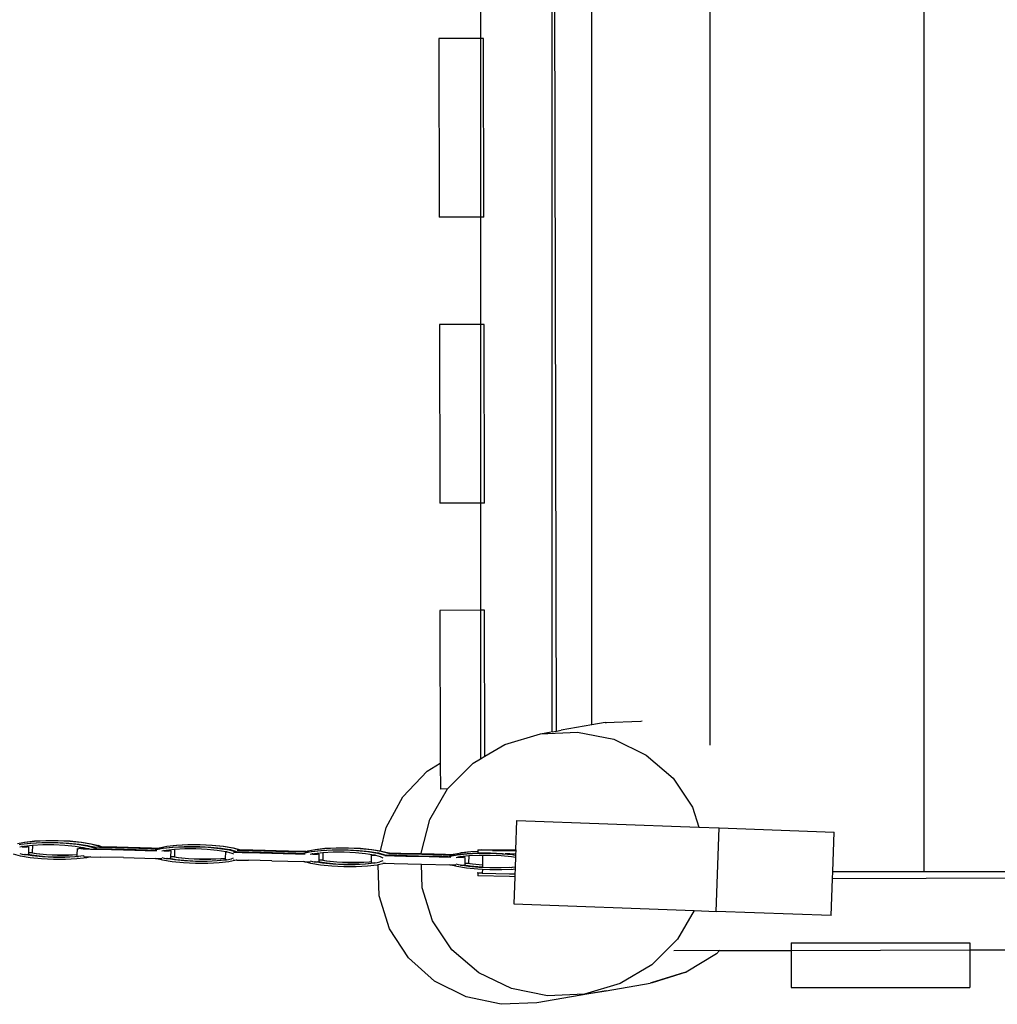
# Model space of a CAD drawing. Extents: x -2798 to 2313, y -1647 to 1665.
# Drawn here: x 386 to 933, y -1618 to -1067 of the extents above; entities that cross this region are included whole.
import ezdxf

# ---------------------------------------------------------------- set-up
doc = ezdxf.new("R2010")
doc.units = 0
doc.layers.get('0').update_dxf_attribs({"linetype": 'CONTINUOUS'})

msp = doc.modelspace()

# ---------------------------------------------------------------- linework, layer by layer
for p, q in [((683.91, -1465.9), (683.91, -637.03)), ((686.36, -1465.48), (684.67, -637.03)), ((706.17, -1462.07), (706.17, -637.03)), ((772.17, -637.03), (772.17, -1473.31)), ((892.17, -1544.11), (892.17, -637.03)), ((643.91, -1017.88), (643.91, -1077.88)), ((643.91, -1077.88), (620.57, -1077.93)), ((620.57, -1077.93), (620.77, -1177.93)), ((645.57, -1077.88), (643.91, -1077.88)), ((643.91, -1077.88), (643.91, -1177.88)), ((645.77, -1177.88), (645.57, -1077.88)), ((643.91, -1177.88), (620.77, -1177.93)), ((643.91, -1177.88), (643.91, -1237.88)), ((645.77, -1177.88), (643.91, -1177.88)), ((643.91, -1237.88), (620.89, -1237.93)), ((620.89, -1237.93), (621.1, -1337.93)), ((645.89, -1237.88), (643.91, -1237.88)), ((643.91, -1237.88), (643.91, -1337.88)), ((646.1, -1337.88), (645.89, -1237.88)), ((643.91, -1337.88), (621.1, -1337.93)), ((643.91, -1337.88), (643.91, -1397.88)), ((646.1, -1337.88), (643.91, -1337.88)), ((643.91, -1397.88), (621.22, -1397.93)), ((621.22, -1397.93), (621.39, -1483.53)), ((646.22, -1397.88), (643.91, -1397.88)), ((643.91, -1397.88), (643.91, -1481)), ((646.39, -1479.53), (646.22, -1397.88)), ((713.67, -1460.77), (733.66, -1459.88)), ((733.66, -1459.88), (734.41, -1459.75)), ((683.91, -1465.9), (686.36, -1465.48)), ((683.91, -1465.96), (683.91, -1465.9)), ((686.36, -1465.48), (689.06, -1465.02)), ((706.17, -1462.07), (689.06, -1465.02)), ((713.67, -1460.77), (706.17, -1462.07)), ((713.67, -1460.77), (714.42, -1460.64)), ((657.54, -1472.93), (677.47, -1466.99)), ((677.47, -1466.99), (683.43, -1465.98)), ((677.47, -1466.99), (698.24, -1466.03)), ((698.24, -1466.03), (718.44, -1470.09)), ((718.44, -1470.09), (736.69, -1478.91)), ((646.39, -1479.53), (657.54, -1472.93)), ((639.8, -1483.43), (643.91, -1481)), ((643.91, -1481), (646.39, -1479.53)), ((736.69, -1478.91), (751.74, -1491.88)), ((614.07, -1488.03), (621.39, -1483.53)), ((621.39, -1483.53), (621.42, -1497.93)), ((625.48, -1497.77), (639.8, -1483.43)), ((600.42, -1502.32), (614.07, -1488.03)), ((751.74, -1491.88), (762.58, -1508.13)), ((615.54, -1514.99), (625.39, -1497.92)), ((625.39, -1497.92), (621.42, -1497.93)), ((625.39, -1497.92), (625.48, -1497.77)), ((591.01, -1519.5), (600.42, -1502.32)), ((762.58, -1508.13), (766.12, -1519.22)), ((610.67, -1533.89), (615.54, -1514.99)), ((663.63, -1532.02), (664.24, -1515.49)), ((664.24, -1515.49), (766.12, -1519.22)), ((587.89, -1532.54), (591.01, -1519.5)), ((766.12, -1519.22), (777.49, -1519.64)), ((775.78, -1566.43), (777.49, -1519.64)), ((777.49, -1519.64), (841.92, -1522)), ((841.11, -1544.11), (841.92, -1522)), ((384.71, -1528.5), (388.77, -1527.69)), ((385.69, -1528.99), (386.6, -1528.84)), ((386.09, -1530.33), (387.01, -1530.14)), ((386.6, -1528.84), (392.04, -1528.23)), ((386.6, -1528.84), (386.72, -1528.77)), ((386.72, -1528.77), (392.17, -1528.16)), ((387.01, -1530.14), (388.4, -1529.85)), ((387.31, -1530.19), (387.01, -1530.14)), ((387.54, -1530.15), (387.31, -1530.19)), ((387.31, -1530.19), (387.4, -1530.23)), ((387.4, -1530.23), (390.05, -1530.27)), ((390.05, -1530.27), (387.54, -1530.15)), ((388.4, -1529.85), (393.17, -1529.31)), ((388.77, -1527.69), (394.21, -1527.08)), ((388.77, -1527.69), (388.9, -1527.62)), ((388.9, -1527.62), (394.34, -1527.01)), ((390.05, -1530.27), (390.12, -1530.24)), ((390.98, -1530.28), (390.12, -1530.24)), ((390.98, -1530.28), (390.91, -1533.45)), ((392.04, -1528.23), (398.37, -1527.91)), ((392.17, -1528.16), (398.49, -1527.84)), ((393.17, -1529.31), (393.05, -1533.48)), ((393.17, -1529.31), (398.9, -1529.02)), ((394.21, -1527.08), (400.54, -1526.76)), ((394.34, -1527.01), (400.67, -1526.69)), ((398.37, -1527.91), (405.15, -1527.91)), ((398.49, -1527.84), (405.28, -1527.85)), ((398.9, -1529.02), (405.12, -1529.03)), ((400.54, -1526.76), (407.33, -1526.76)), ((400.67, -1526.69), (407.45, -1526.7)), ((405.12, -1529.03), (411.34, -1529.33)), ((405.15, -1527.91), (411.93, -1528.24)), ((405.28, -1527.85), (405.93, -1527.88)), ((405.93, -1527.88), (407.3, -1527.88)), ((405.93, -1527.88), (412.05, -1528.17)), ((407.3, -1527.88), (413.52, -1528.18)), ((407.33, -1526.76), (414.1, -1527.09)), ((407.45, -1526.7), (414.23, -1527.02)), ((411.34, -1529.33), (417.06, -1529.89)), ((411.93, -1528.24), (418.23, -1528.86)), ((412.05, -1528.17), (418.36, -1528.79)), ((413.52, -1528.18), (419.23, -1528.74)), ((414.1, -1527.09), (420.41, -1527.71)), ((414.23, -1527.02), (420.53, -1527.64)), ((417.06, -1529.89), (420.28, -1530.41)), ((418.11, -1531.29), (418.03, -1534.76)), ((418.11, -1531.29), (418.97, -1531.33)), ((418.23, -1528.86), (423.64, -1529.74)), ((418.36, -1528.79), (423.77, -1529.67)), ((418.97, -1531.33), (419.04, -1531.29)), ((420.26, -1531.31), (419.04, -1531.29)), ((419.23, -1528.74), (423.97, -1529.51)), ((420.28, -1530.41), (420.26, -1531.31)), ((421.69, -1531.34), (420.26, -1531.31)), ((420.26, -1531.31), (421.55, -1531.41)), ((420.28, -1530.41), (421.79, -1530.66)), ((420.41, -1527.71), (425.82, -1528.59)), ((420.53, -1527.64), (425.94, -1528.52)), ((421.55, -1531.41), (421.78, -1531.38)), ((421.78, -1531.38), (421.69, -1531.34)), ((421.78, -1531.38), (422.31, -1531.4)), ((421.79, -1530.66), (424.64, -1531.4)), ((422.31, -1531.4), (422.35, -1531.38)), ((424.26, -1531.41), (422.35, -1531.38)), ((422.35, -1531.38), (424.16, -1531.46)), ((423.64, -1529.74), (427.78, -1530.81)), ((423.77, -1529.67), (426.02, -1530.26)), ((423.97, -1529.51), (426.82, -1530.25)), ((424.16, -1531.46), (424.97, -1531.49)), ((424.64, -1531.4), (424.26, -1531.41)), ((424.64, -1531.4), (424.97, -1531.49)), ((424.97, -1531.49), (425.02, -1531.5)), ((425.02, -1531.5), (425.69, -1531.53)), ((425.69, -1531.53), (428.53, -1531.58)), ((425.82, -1528.59), (429.95, -1529.67)), ((425.94, -1528.52), (430.08, -1529.6)), ((426.43, -1530.27), (426.02, -1530.26)), ((426.02, -1530.26), (426.22, -1530.31)), ((426.22, -1530.31), (426.34, -1530.31)), ((426.32, -1530.34), (427.15, -1530.34)), ((426.34, -1530.31), (427.15, -1530.34)), ((426.34, -1530.31), (427.91, -1530.75)), ((426.82, -1530.25), (426.43, -1530.27)), ((426.82, -1530.25), (427.15, -1530.34)), ((427.15, -1530.34), (427.2, -1530.35)), ((427.2, -1530.35), (427.86, -1530.38)), ((427.78, -1530.81), (429.5, -1531.61)), ((427.86, -1530.38), (430.71, -1530.43)), ((429.59, -1531.53), (427.91, -1530.75)), ((428.53, -1531.58), (429.5, -1531.61)), ((429.5, -1531.61), (429.79, -1531.62)), ((431.33, -1531.55), (429.59, -1531.53)), ((429.59, -1531.53), (429.79, -1531.62)), ((429.79, -1531.62), (431.09, -1531.67)), ((429.95, -1529.67), (431.67, -1530.46)), ((431.77, -1530.38), (430.08, -1529.6)), ((430.71, -1530.43), (431.67, -1530.46)), ((431.09, -1531.67), (432.27, -1531.68)), ((432.45, -1531.59), (431.33, -1531.55)), ((431.67, -1530.46), (431.96, -1530.47)), ((433.5, -1530.4), (431.77, -1530.38)), ((431.77, -1530.38), (431.96, -1530.47)), ((431.96, -1530.47), (433.26, -1530.52)), ((432.27, -1531.68), (437.39, -1531.83)), ((437.66, -1531.69), (432.45, -1531.59)), ((433.26, -1530.52), (434.45, -1530.53)), ((434.62, -1530.44), (433.5, -1530.4)), ((434.45, -1530.53), (439.57, -1530.68)), ((439.83, -1530.54), (434.62, -1530.44)), ((437.39, -1531.83), (437.98, -1531.83)), ((438.18, -1531.72), (437.66, -1531.69)), ((437.98, -1531.83), (444.17, -1532)), ((444.41, -1531.87), (438.18, -1531.72)), ((439.57, -1530.68), (440.16, -1530.68)), ((440.36, -1530.57), (439.83, -1530.54)), ((440.16, -1530.68), (446.34, -1530.85)), ((446.58, -1530.72), (440.36, -1530.57)), ((444.17, -1532), (444.2, -1531.98)), ((444.2, -1531.98), (444.41, -1531.99)), ((444.44, -1531.85), (444.41, -1531.87)), ((444.41, -1531.87), (444.41, -1531.99)), ((444.41, -1531.99), (450.43, -1532.13)), ((450.63, -1532.02), (444.44, -1531.85)), ((446.34, -1530.85), (446.38, -1530.83)), ((446.38, -1530.83), (446.58, -1530.84)), ((446.62, -1530.7), (446.58, -1530.72)), ((446.58, -1530.72), (446.58, -1530.84)), ((446.58, -1530.84), (452.6, -1530.98)), ((452.8, -1530.88), (446.62, -1530.7)), ((451.22, -1532.02), (450.63, -1532.02)), ((456.34, -1532.17), (451.22, -1532.02)), ((452.6, -1530.98), (453.13, -1531.01)), ((453.39, -1530.87), (452.8, -1530.88)), ((453.13, -1531.01), (458.34, -1531.11)), ((458.51, -1531.02), (453.39, -1530.87)), ((458.34, -1531.11), (459.46, -1531.16)), ((459.7, -1531.03), (458.51, -1531.02)), ((459.46, -1531.16), (463.11, -1531.22)), ((463.25, -1531.15), (459.7, -1531.03)), ((461.18, -1532.28), (461.93, -1532)), ((461.93, -1532), (462.06, -1531.93)), ((462.06, -1531.93), (465.17, -1531.28)), ((463.11, -1531.22), (463.18, -1531.23)), ((463.11, -1531.22), (463.15, -1531.24)), ((463.15, -1531.24), (463.18, -1531.23)), ((463.18, -1531.23), (463.25, -1531.15)), ((463.18, -1531.23), (464.91, -1531.28)), ((463.32, -1531.15), (463.25, -1531.15)), ((463.32, -1531.15), (463.36, -1531.13)), ((463.36, -1531.13), (464.1, -1530.85)), ((464.1, -1530.85), (464.23, -1530.78)), ((464.23, -1530.78), (468.29, -1529.98)), ((465.17, -1531.28), (465.21, -1531.27)), ((465.21, -1531.27), (466.11, -1531.13)), ((466.11, -1531.13), (471.56, -1530.51)), ((466.11, -1531.13), (466.24, -1531.06)), ((466.24, -1531.06), (471.68, -1530.44)), ((467.92, -1532.14), (472.68, -1531.6)), ((468.29, -1529.98), (473.73, -1529.36)), ((468.29, -1529.98), (468.42, -1529.91)), ((468.42, -1529.91), (473.86, -1529.3)), ((471.56, -1530.51), (477.89, -1530.2)), ((471.68, -1530.44), (478.01, -1530.13)), ((472.68, -1531.6), (472.57, -1535.76)), ((472.68, -1531.6), (478.42, -1531.31)), ((473.73, -1529.36), (480.06, -1529.05)), ((473.86, -1529.3), (480.19, -1528.98)), ((477.89, -1530.2), (484.67, -1530.2)), ((478.01, -1530.13), (484.8, -1530.13)), ((478.42, -1531.31), (484.64, -1531.31)), ((480.06, -1529.05), (486.84, -1529.05)), ((480.19, -1528.98), (486.97, -1528.98)), ((484.64, -1531.31), (490.86, -1531.61)), ((484.67, -1530.2), (491.45, -1530.52)), ((484.8, -1530.13), (485.45, -1530.16)), ((485.45, -1530.16), (486.82, -1530.17)), ((485.45, -1530.16), (491.57, -1530.46)), ((486.82, -1530.17), (493.04, -1530.46)), ((486.84, -1529.05), (493.62, -1529.38)), ((486.97, -1528.98), (493.75, -1529.31)), ((490.86, -1531.61), (496.58, -1532.18)), ((491.45, -1530.52), (497.75, -1531.15)), ((491.57, -1530.46), (497.88, -1531.08)), ((493.04, -1530.46), (498.75, -1531.03)), ((493.62, -1529.38), (499.93, -1530)), ((493.75, -1529.31), (500.05, -1529.93)), ((497.75, -1531.15), (503.16, -1532.03)), ((497.88, -1531.08), (503.29, -1531.96)), ((498.75, -1531.03), (503.49, -1531.8)), ((499.93, -1530), (505.33, -1530.88)), ((500.05, -1529.93), (505.46, -1530.81)), ((503.16, -1532.03), (507.3, -1533.1)), ((503.29, -1531.96), (507.43, -1533.03)), ((504.14, -1531.97), (503.29, -1531.96)), ((503.29, -1531.96), (504.14, -1532)), ((503.49, -1531.8), (504.14, -1532)), ((504.14, -1532), (504.3, -1532.01)), ((504.3, -1532.01), (506.86, -1532.67)), ((505.33, -1530.88), (509.47, -1531.95)), ((505.46, -1530.81), (509.6, -1531.88)), ((509.47, -1531.95), (509.94, -1532.17)), ((509.6, -1531.88), (510.02, -1532.08)), ((510.07, -1532.1), (510.02, -1532.08)), ((511.05, -1532.1), (510.07, -1532.1)), ((512.85, -1532.16), (511.05, -1532.1)), ((547.23, -1532.61), (551.29, -1531.8)), ((551.29, -1531.8), (556.73, -1531.19)), ((551.29, -1531.8), (551.41, -1531.73)), ((551.41, -1531.73), (556.86, -1531.12)), ((554.56, -1532.34), (560.88, -1532.02)), ((554.68, -1532.27), (561.01, -1531.95)), ((556.73, -1531.19), (563.06, -1530.87)), ((556.86, -1531.12), (563.19, -1530.8)), ((560.88, -1532.02), (567.67, -1532.02)), ((561.01, -1531.95), (567.79, -1531.96)), ((563.06, -1530.87), (569.84, -1530.87)), ((563.19, -1530.8), (569.97, -1530.81)), ((567.67, -1532.02), (574.44, -1532.35)), ((567.79, -1531.96), (568.45, -1531.99)), ((568.45, -1531.99), (569.82, -1531.99)), ((568.45, -1531.99), (574.57, -1532.28)), ((569.82, -1531.99), (576.04, -1532.29)), ((569.84, -1530.87), (576.62, -1531.2)), ((569.97, -1530.81), (576.75, -1531.13)), ((576.62, -1531.2), (582.92, -1531.82)), ((576.75, -1531.13), (583.05, -1531.75)), ((582.92, -1531.82), (588.33, -1532.7)), ((583.05, -1531.75), (587.89, -1532.54)), ((642.49, -1532.13), (642.5, -1531.92)), ((642.5, -1531.92), (644.52, -1531.97)), ((644.52, -1531.97), (656.67, -1531.97)), ((656.67, -1532.14), (644.52, -1531.97)), ((656.67, -1531.97), (663.63, -1532.11)), ((656.67, -1531.97), (656.67, -1532.14)), ((656.67, -1531.97), (660.27, -1531.97)), ((660.27, -1531.97), (663.63, -1532.02)), ((663.63, -1532.02), (663.63, -1532.11)), ((386.44, -1535.49), (382.55, -1534.48)), ((386, -1533.98), (387.31, -1534.31)), ((391.85, -1536.37), (386.44, -1535.49)), ((387.31, -1534.31), (388.31, -1534.56)), ((388.31, -1534.56), (388.58, -1534.6)), ((388.58, -1534.6), (389.06, -1534.61)), ((393.02, -1535.34), (388.58, -1534.6)), ((393.15, -1535.27), (389.06, -1534.61)), ((389.06, -1534.61), (389.95, -1534.62)), ((389.95, -1534.62), (390.36, -1534.62)), ((394.02, -1535.22), (390.36, -1534.62)), ((390.36, -1534.62), (390.88, -1534.63)), ((390.9, -1533.49), (390.88, -1534.63)), ((390.91, -1533.45), (390.9, -1533.49)), ((395.2, -1534.19), (390.9, -1533.49)), ((390.91, -1533.45), (391.24, -1533.46)), ((395.32, -1534.12), (391.24, -1533.46)), ((391.24, -1533.46), (392.12, -1533.47)), ((398.15, -1536.99), (391.85, -1536.37)), ((392.12, -1533.47), (393.05, -1533.48)), ((398.73, -1535.9), (393.02, -1535.34)), ((398.86, -1535.84), (393.15, -1535.27)), ((400.33, -1535.84), (394.02, -1535.22)), ((400.91, -1534.75), (395.2, -1534.19)), ((401.04, -1534.69), (395.32, -1534.12)), ((404.93, -1537.32), (398.15, -1536.99)), ((404.95, -1536.2), (398.73, -1535.9)), ((405.08, -1536.13), (398.86, -1535.84)), ((406.45, -1536.13), (400.33, -1535.84)), ((407.13, -1535.05), (400.91, -1534.75)), ((407.26, -1534.98), (401.04, -1534.69)), ((411.71, -1537.32), (404.93, -1537.32)), ((405.08, -1536.13), (404.95, -1536.2)), ((411.18, -1536.21), (404.95, -1536.2)), ((406.45, -1536.13), (405.08, -1536.13)), ((411.31, -1536.14), (406.45, -1536.13)), ((407.26, -1534.98), (407.13, -1535.05)), ((413.36, -1535.06), (407.13, -1535.05)), ((413.48, -1534.99), (407.26, -1534.98)), ((416.91, -1535.92), (411.18, -1536.21)), ((417.04, -1535.85), (411.31, -1536.14)), ((418.04, -1537), (411.71, -1537.32)), ((418.03, -1534.82), (413.36, -1535.06)), ((418.03, -1534.76), (413.48, -1534.99)), ((418.64, -1535.67), (416.91, -1535.92)), ((418.64, -1535.67), (417.04, -1535.85)), ((418.03, -1534.82), (418.01, -1535.64)), ((418.01, -1535.64), (418.64, -1535.67)), ((418.03, -1534.76), (418.03, -1534.82)), ((423.48, -1536.39), (418.04, -1537)), ((418.64, -1535.67), (418.86, -1535.68)), ((421.46, -1535.4), (418.86, -1535.68)), ((421.46, -1535.4), (421.68, -1535.38)), ((421.68, -1535.38), (422.08, -1535.3)), ((422.07, -1535.78), (425.58, -1535.88)), ((425.89, -1535.89), (423.48, -1536.39)), ((425.58, -1535.88), (425.89, -1535.89)), ((425.89, -1535.89), (430.99, -1536.02)), ((444.06, -1536.35), (430.99, -1536.02)), ((444.06, -1536.35), (462.06, -1536.77)), ((450.43, -1532.13), (450.95, -1532.16)), ((450.95, -1532.16), (456.16, -1532.26)), ((456.16, -1532.26), (457.28, -1532.31)), ((457.52, -1532.18), (456.34, -1532.17)), ((457.28, -1532.31), (460.93, -1532.37)), ((461.07, -1532.3), (457.52, -1532.18)), ((460.93, -1532.37), (461, -1532.37)), ((460.93, -1532.37), (460.98, -1532.39)), ((460.98, -1532.39), (461, -1532.37)), ((461, -1532.37), (461.07, -1532.3)), ((461, -1532.37), (462.73, -1532.43)), ((461.15, -1532.3), (461.07, -1532.3)), ((461.15, -1532.3), (461.18, -1532.28)), ((465.96, -1537.78), (462.06, -1536.77)), ((462.06, -1536.77), (462.63, -1536.78)), ((462.63, -1536.78), (465.5, -1536.84)), ((465.52, -1536.26), (466.83, -1536.59)), ((465.6, -1532.62), (466.53, -1532.43)), ((466.53, -1532.43), (467.92, -1532.14)), ((466.83, -1532.47), (466.53, -1532.43)), ((467.06, -1532.44), (466.83, -1532.47)), ((466.83, -1532.47), (466.92, -1532.51)), ((466.83, -1536.59), (467.83, -1536.84)), ((466.92, -1532.51), (469.57, -1532.56)), ((469.57, -1532.56), (467.06, -1532.44)), ((467.83, -1536.84), (468.1, -1536.89)), ((468.1, -1536.89), (468.58, -1536.89)), ((472.54, -1537.63), (468.1, -1536.89)), ((472.67, -1537.56), (468.58, -1536.89)), ((468.58, -1536.89), (469.47, -1536.91)), ((469.47, -1536.91), (469.88, -1536.91)), ((469.57, -1532.56), (469.64, -1532.52)), ((470.5, -1532.56), (469.64, -1532.52)), ((473.54, -1537.5), (469.88, -1536.91)), ((469.88, -1536.91), (470.4, -1536.91)), ((470.42, -1535.78), (470.4, -1536.91)), ((470.5, -1532.56), (470.42, -1535.74)), ((470.42, -1535.74), (470.76, -1535.74)), ((470.42, -1535.74), (470.42, -1535.78)), ((474.72, -1536.48), (470.42, -1535.78)), ((474.84, -1536.41), (470.76, -1535.74)), ((470.76, -1535.74), (471.64, -1535.76)), ((471.64, -1535.76), (472.57, -1535.76)), ((478.38, -1538.12), (472.67, -1537.56)), ((479.85, -1538.13), (473.54, -1537.5)), ((480.43, -1537.04), (474.72, -1536.48)), ((480.55, -1536.97), (474.84, -1536.41)), ((486.65, -1537.34), (480.43, -1537.04)), ((486.78, -1537.27), (480.55, -1536.97)), ((486.78, -1537.27), (486.65, -1537.34)), ((492.88, -1537.34), (486.65, -1537.34)), ((493, -1537.28), (486.78, -1537.27)), ((498.61, -1537.06), (492.88, -1537.34)), ((498.73, -1536.99), (493, -1537.28)), ((501.33, -1537.6), (496.56, -1538.14)), ((496.58, -1532.18), (501.31, -1532.95)), ((501.02, -1536.78), (498.61, -1537.06)), ((501.02, -1536.73), (498.73, -1536.99)), ((501.02, -1536.78), (501.01, -1537.46)), ((501.01, -1537.46), (501.8, -1537.5)), ((501.11, -1533.11), (501.02, -1536.73)), ((501.02, -1536.73), (501.02, -1536.78)), ((501.96, -1533.12), (501.11, -1533.11)), ((501.11, -1533.11), (501.97, -1533.15)), ((501.33, -1537.6), (501.2, -1537.67)), ((501.31, -1532.95), (501.97, -1533.15)), ((501.8, -1537.5), (501.33, -1537.6)), ((501.8, -1537.5), (501.86, -1537.5)), ((501.91, -1537.51), (501.86, -1537.5)), ((501.91, -1537.51), (504.46, -1536.98)), ((501.97, -1533.15), (502.13, -1533.16)), ((502.13, -1533.16), (504.69, -1533.82)), ((504.46, -1536.98), (504.62, -1536.95)), ((505.5, -1536.6), (504.62, -1536.95)), ((504.69, -1533.82), (505.56, -1534.23)), ((505.48, -1537.61), (507.51, -1537.67)), ((505.58, -1533.26), (507.77, -1533.32)), ((506.86, -1532.67), (507.73, -1533.08)), ((507.3, -1533.1), (507.77, -1533.32)), ((507.43, -1533.03), (507.84, -1533.23)), ((507.76, -1532.11), (509.94, -1532.17)), ((507.77, -1533.32), (507.79, -1533.3)), ((507.79, -1533.3), (508.02, -1533.31)), ((507.89, -1533.25), (507.84, -1533.23)), ((508.88, -1533.25), (507.89, -1533.25)), ((508.02, -1533.31), (508.68, -1533.35)), ((508.68, -1533.35), (510.54, -1533.38)), ((510.68, -1533.31), (508.88, -1533.25)), ((509.94, -1532.17), (509.97, -1532.15)), ((509.97, -1532.15), (510.2, -1532.16)), ((510.2, -1532.16), (510.86, -1532.2)), ((510.54, -1533.38), (514.09, -1533.49)), ((514.32, -1533.37), (510.68, -1533.31)), ((510.86, -1532.2), (512.71, -1532.23)), ((512.71, -1532.23), (516.26, -1532.35)), ((516.5, -1532.22), (512.85, -1532.16)), ((514.09, -1533.49), (515.27, -1533.51)), ((515.45, -1533.41), (514.32, -1533.37)), ((515.27, -1533.51), (520.39, -1533.66)), ((520.66, -1533.51), (515.45, -1533.41)), ((516.26, -1532.35), (517.44, -1532.36)), ((517.62, -1532.26), (516.5, -1532.22)), ((517.44, -1532.36), (522.57, -1532.51)), ((522.83, -1532.37), (517.62, -1532.26)), ((520.39, -1533.66), (520.98, -1533.65)), ((521.18, -1533.55), (520.66, -1533.51)), ((520.98, -1533.65), (527.17, -1533.82)), ((527.41, -1533.69), (521.18, -1533.55)), ((522.57, -1532.51), (523.15, -1532.5)), ((523.35, -1532.4), (522.83, -1532.37)), ((523.15, -1532.5), (529.34, -1532.67)), ((529.58, -1532.54), (523.35, -1532.4)), ((527.17, -1533.82), (527.2, -1533.81)), ((527.2, -1533.81), (527.41, -1533.81)), ((527.44, -1533.68), (527.41, -1533.69)), ((527.41, -1533.69), (527.41, -1533.81)), ((527.41, -1533.81), (533.43, -1533.95)), ((533.63, -1533.85), (527.44, -1533.68)), ((529.34, -1532.67), (529.37, -1532.66)), ((529.37, -1532.66), (529.58, -1532.66)), ((529.62, -1532.53), (529.58, -1532.54)), ((529.58, -1532.54), (529.58, -1532.66)), ((529.58, -1532.66), (535.6, -1532.8)), ((535.8, -1532.7), (529.62, -1532.53)), ((533.43, -1533.95), (533.95, -1533.98)), ((534.22, -1533.84), (533.63, -1533.85)), ((533.95, -1533.98), (539.16, -1534.09)), ((539.34, -1533.99), (534.22, -1533.84)), ((535.6, -1532.8), (536.12, -1532.83)), ((536.39, -1532.69), (535.8, -1532.7)), ((536.12, -1532.83), (541.34, -1532.94)), ((541.51, -1532.84), (536.39, -1532.69)), ((539.16, -1534.09), (540.28, -1534.13)), ((540.52, -1534), (539.34, -1533.99)), ((540.28, -1534.13), (543.93, -1534.19)), ((544.07, -1534.12), (540.52, -1534)), ((541.34, -1532.94), (542.46, -1532.98)), ((542.69, -1532.86), (541.51, -1532.84)), ((542.46, -1532.98), (546.11, -1533.04)), ((546.24, -1532.97), (542.69, -1532.86)), ((543.93, -1534.19), (544, -1534.2)), ((543.93, -1534.19), (543.97, -1534.21)), ((543.97, -1534.21), (544, -1534.2)), ((544, -1534.2), (544.07, -1534.12)), ((544, -1534.2), (545.73, -1534.25)), ((544.15, -1534.12), (544.07, -1534.12)), ((544.15, -1534.12), (544.18, -1534.1)), ((544.18, -1534.1), (544.93, -1533.82)), ((544.93, -1533.82), (545.05, -1533.76)), ((545.05, -1533.76), (548.17, -1533.11)), ((546.11, -1533.04), (546.18, -1533.05)), ((546.11, -1533.04), (546.15, -1533.06)), ((546.15, -1533.06), (546.18, -1533.05)), ((546.18, -1533.05), (546.24, -1532.97)), ((546.18, -1533.05), (547.9, -1533.1)), ((546.32, -1532.97), (546.24, -1532.97)), ((546.32, -1532.97), (546.36, -1532.95)), ((546.36, -1532.95), (547.1, -1532.67)), ((547.1, -1532.67), (547.23, -1532.61)), ((548.17, -1533.11), (548.21, -1533.1)), ((548.21, -1533.1), (549.11, -1532.95)), ((548.6, -1534.44), (549.52, -1534.25)), ((549.11, -1532.95), (554.56, -1532.34)), ((549.11, -1532.95), (549.24, -1532.88)), ((549.24, -1532.88), (554.68, -1532.27)), ((549.52, -1534.25), (550.92, -1533.96)), ((549.83, -1534.3), (549.52, -1534.25)), ((550.06, -1534.26), (549.83, -1534.3)), ((549.83, -1534.3), (549.92, -1534.34)), ((549.92, -1534.34), (552.57, -1534.38)), ((552.57, -1534.38), (550.06, -1534.26)), ((550.92, -1533.96), (555.68, -1533.42)), ((552.57, -1534.38), (552.64, -1534.35)), ((553.5, -1534.39), (552.64, -1534.35)), ((553.42, -1537.6), (553.4, -1538.74)), ((553.5, -1534.39), (553.42, -1537.56)), ((553.42, -1537.56), (553.76, -1537.57)), ((553.42, -1537.56), (553.42, -1537.6)), ((557.71, -1538.3), (553.42, -1537.6)), ((557.84, -1538.23), (553.76, -1537.57)), ((553.76, -1537.57), (554.64, -1537.58)), ((554.64, -1537.58), (555.57, -1537.59)), ((555.68, -1533.42), (555.57, -1537.59)), ((555.68, -1533.42), (561.41, -1533.13)), ((561.41, -1533.13), (567.64, -1533.14)), ((567.64, -1533.14), (573.86, -1533.44)), ((573.86, -1533.44), (579.57, -1534)), ((574.44, -1532.35), (580.75, -1532.97)), ((574.57, -1532.28), (580.88, -1532.9)), ((576.04, -1532.29), (581.75, -1532.85)), ((579.57, -1534), (584.31, -1534.77)), ((580.75, -1532.97), (586.16, -1533.85)), ((580.88, -1532.9), (586.28, -1533.78)), ((581.75, -1532.85), (586.48, -1533.62)), ((582.76, -1534.9), (582.67, -1538.71)), ((582.76, -1534.9), (583.62, -1534.94)), ((583.62, -1534.94), (583.69, -1534.9)), ((584.89, -1534.92), (583.69, -1534.9)), ((583.69, -1534.9), (585.13, -1534.98)), ((584.31, -1534.77), (584.89, -1534.92)), ((584.89, -1534.92), (585.13, -1534.98)), ((585.13, -1534.98), (587.69, -1535.65)), ((586.16, -1533.85), (590.3, -1534.92)), ((586.28, -1533.78), (586.37, -1533.81)), ((587.06, -1533.77), (586.37, -1533.81)), ((586.37, -1533.81), (587.31, -1533.83)), ((586.37, -1533.81), (590.42, -1534.86)), ((586.48, -1533.62), (587.06, -1533.77)), ((587.06, -1533.77), (587.31, -1533.83)), ((587.31, -1533.83), (589.86, -1534.5)), ((587.69, -1535.65), (589.29, -1536.39)), ((587.89, -1532.54), (588.46, -1532.63)), ((588.33, -1532.7), (592.47, -1533.77)), ((588.46, -1532.63), (592.6, -1533.71)), ((589.86, -1534.5), (591.04, -1535.04)), ((590.3, -1534.92), (590.76, -1535.14)), ((590.34, -1535.13), (590.76, -1535.14)), ((590.42, -1534.86), (590.86, -1535.06)), ((590.76, -1535.14), (590.79, -1535.12)), ((590.79, -1535.12), (591.01, -1535.13)), ((591.04, -1535.04), (590.86, -1535.06)), ((590.86, -1535.06), (591.01, -1535.13)), ((591.01, -1535.13), (592.19, -1535.16)), ((591.47, -1535.05), (591.04, -1535.04)), ((592.33, -1535.09), (591.47, -1535.05)), ((592.19, -1535.16), (595.74, -1535.28)), ((595.98, -1535.15), (592.33, -1535.09)), ((592.47, -1533.77), (592.94, -1533.99)), ((592.51, -1533.98), (592.94, -1533.99)), ((592.6, -1533.71), (593.04, -1533.91)), ((592.94, -1533.99), (592.97, -1533.97)), ((592.97, -1533.97), (593.19, -1533.98)), ((594.51, -1533.94), (593.04, -1533.91)), ((593.04, -1533.91), (593.19, -1533.98)), ((593.19, -1533.98), (594.37, -1534.01)), ((594.37, -1534.01), (597.92, -1534.13)), ((598.16, -1534), (594.51, -1533.94)), ((595.74, -1535.28), (596.93, -1535.29)), ((597.1, -1535.2), (595.98, -1535.15)), ((596.93, -1535.29), (602.05, -1535.44)), ((602.31, -1535.3), (597.1, -1535.2)), ((597.92, -1534.13), (599.1, -1534.14)), ((599.28, -1534.05), (598.16, -1534)), ((599.1, -1534.14), (604.22, -1534.29)), ((604.49, -1534.15), (599.28, -1534.05)), ((602.05, -1535.44), (602.64, -1535.43)), ((602.84, -1535.33), (602.31, -1535.3)), ((602.64, -1535.43), (608.82, -1535.6)), ((609.06, -1535.48), (602.84, -1535.33)), ((604.22, -1534.29), (604.81, -1534.28)), ((605.01, -1534.18), (604.49, -1534.15)), ((604.81, -1534.28), (611, -1534.46)), ((610.68, -1534.3), (605.01, -1534.18)), ((608.82, -1535.6), (608.85, -1535.59)), ((608.85, -1535.59), (609.06, -1535.59)), ((609.1, -1535.46), (609.06, -1535.48)), ((609.06, -1535.48), (609.06, -1535.59)), ((609.06, -1535.59), (615.08, -1535.74)), ((615.28, -1535.63), (609.1, -1535.46)), ((610.68, -1534.3), (610.67, -1533.89)), ((611.24, -1534.33), (610.68, -1534.3)), ((611, -1534.46), (611.03, -1534.44)), ((611.03, -1534.44), (611.24, -1534.44)), ((611.27, -1534.31), (611.24, -1534.33)), ((611.24, -1534.33), (611.24, -1534.44)), ((611.24, -1534.44), (617.26, -1534.59)), ((617.46, -1534.48), (611.27, -1534.31)), ((615.08, -1535.74), (615.61, -1535.77)), ((615.87, -1535.63), (615.28, -1535.63)), ((615.61, -1535.77), (620.82, -1535.87)), ((620.99, -1535.78), (615.87, -1535.63)), ((617.26, -1534.59), (617.78, -1534.62)), ((618.05, -1534.48), (617.46, -1534.48)), ((617.78, -1534.62), (622.99, -1534.72)), ((623.17, -1534.63), (618.05, -1534.48)), ((620.82, -1535.87), (621.94, -1535.91)), ((622.18, -1535.79), (620.99, -1535.78)), ((621.94, -1535.91), (625.59, -1535.97)), ((625.72, -1535.9), (622.18, -1535.79)), ((622.99, -1534.72), (624.11, -1534.76)), ((624.35, -1534.64), (623.17, -1534.63)), ((624.11, -1534.76), (627.76, -1534.82)), ((627.9, -1534.75), (624.35, -1534.64)), ((625.59, -1535.97), (625.66, -1535.98)), ((625.59, -1535.97), (625.63, -1535.99)), ((625.63, -1535.99), (625.66, -1535.98)), ((625.66, -1535.98), (625.72, -1535.9)), ((625.66, -1535.98), (627.38, -1536.03)), ((625.8, -1535.9), (625.72, -1535.9)), ((625.8, -1535.9), (625.84, -1535.88)), ((625.84, -1535.88), (626.58, -1535.61)), ((626.58, -1535.61), (626.71, -1535.54)), ((626.71, -1535.54), (629.82, -1534.89)), ((627.76, -1534.82), (627.83, -1534.83)), ((627.76, -1534.82), (627.8, -1534.84)), ((627.8, -1534.84), (627.83, -1534.83)), ((627.83, -1534.83), (627.9, -1534.75)), ((627.83, -1534.83), (629.56, -1534.88)), ((627.98, -1534.75), (627.9, -1534.75)), ((627.98, -1534.75), (628.01, -1534.73)), ((628.01, -1534.73), (628.76, -1534.46)), ((628.76, -1534.46), (628.88, -1534.39)), ((628.88, -1534.39), (632.94, -1533.58)), ((629.82, -1534.89), (629.87, -1534.88)), ((629.87, -1534.88), (630.77, -1534.73)), ((630.26, -1536.22), (631.18, -1536.03)), ((630.77, -1534.73), (636.21, -1534.12)), ((630.77, -1534.73), (630.9, -1534.67)), ((630.9, -1534.67), (636.34, -1534.05)), ((631.18, -1536.03), (632.57, -1535.74)), ((631.48, -1536.08), (631.18, -1536.03)), ((631.71, -1536.05), (631.48, -1536.08)), ((631.48, -1536.08), (631.58, -1536.12)), ((631.58, -1536.12), (634.23, -1536.17)), ((634.23, -1536.17), (631.71, -1536.05)), ((632.57, -1535.74), (637.34, -1535.2)), ((632.94, -1533.58), (638.39, -1532.97)), ((632.94, -1533.58), (633.07, -1533.52)), ((633.07, -1533.52), (638.51, -1532.9)), ((634.23, -1536.17), (634.3, -1536.13)), ((635.15, -1536.17), (634.3, -1536.13)), ((635.15, -1536.17), (635.08, -1539.34)), ((636.21, -1534.12), (642.54, -1533.8)), ((636.34, -1534.05), (642.47, -1533.74)), ((637.34, -1535.2), (637.23, -1539.37)), ((637.34, -1535.2), (643.07, -1534.92)), ((638.39, -1532.97), (642.49, -1532.76)), ((638.51, -1532.9), (642.49, -1532.7)), ((642.49, -1532.76), (642.47, -1533.74)), ((642.47, -1533.74), (642.67, -1533.73)), ((650.59, -1532.31), (642.49, -1532.13)), ((642.49, -1532.13), (642.49, -1532.7)), ((642.49, -1532.7), (642.49, -1532.76)), ((642.54, -1533.8), (649.32, -1533.81)), ((642.67, -1533.73), (649.45, -1533.74)), ((643.07, -1534.92), (645.02, -1534.92)), ((645.02, -1534.92), (644.95, -1540.55)), ((645.02, -1534.92), (649.3, -1534.92)), ((649.3, -1534.92), (655.52, -1535.22)), ((649.32, -1533.81), (656.1, -1534.13)), ((649.45, -1533.74), (656.23, -1534.06)), ((650.59, -1532.31), (663.62, -1532.41)), ((660.25, -1532.53), (650.59, -1532.31)), ((655.52, -1535.22), (661.23, -1535.78)), ((656.1, -1534.13), (661.81, -1534.66)), ((656.23, -1534.06), (656.88, -1534.13)), ((663.62, -1532.24), (656.67, -1532.14)), ((657.97, -1534.24), (657.68, -1534.23)), ((657.97, -1534.24), (660.11, -1534.45)), ((660.23, -1534.29), (657.97, -1534.24)), ((663.55, -1534.33), (660.23, -1534.29)), ((663.61, -1532.58), (660.25, -1532.53)), ((663.61, -1532.55), (660.25, -1532.53)), ((661.23, -1535.78), (663.48, -1536.15)), ((661.81, -1534.66), (662.41, -1534.75)), ((662.41, -1534.75), (662.45, -1534.73)), ((662.45, -1534.73), (663.53, -1534.91)), ((663.48, -1536.15), (663.28, -1541.55)), ((663.53, -1534.91), (663.48, -1536.15)), ((663.55, -1534.33), (663.53, -1534.91)), ((663.61, -1532.58), (663.55, -1534.33)), ((663.62, -1532.41), (663.61, -1532.55)), ((663.61, -1532.55), (663.61, -1532.58)), ((663.63, -1532.11), (663.62, -1532.24)), ((663.62, -1532.24), (663.62, -1532.41)), ((471.36, -1538.65), (465.96, -1537.78)), ((477.67, -1539.28), (471.36, -1538.65)), ((478.25, -1538.19), (472.54, -1537.63)), ((484.45, -1539.6), (477.67, -1539.28)), ((484.47, -1538.49), (478.25, -1538.19)), ((484.6, -1538.42), (478.38, -1538.12)), ((485.97, -1538.42), (479.85, -1538.13)), ((491.23, -1539.61), (484.45, -1539.6)), ((484.6, -1538.42), (484.47, -1538.49)), ((490.7, -1538.49), (484.47, -1538.49)), ((485.97, -1538.42), (484.6, -1538.42)), ((490.83, -1538.42), (485.97, -1538.42)), ((496.43, -1538.21), (490.7, -1538.49)), ((496.56, -1538.14), (490.83, -1538.42)), ((497.56, -1539.29), (491.23, -1539.61)), ((501.2, -1537.67), (496.43, -1538.21)), ((503, -1538.68), (497.56, -1539.29)), ((507.19, -1537.8), (503, -1538.68)), ((507.51, -1537.67), (507.19, -1537.8)), ((507.51, -1537.67), (508.58, -1537.7)), ((508.58, -1537.7), (513.98, -1537.84)), ((527.06, -1538.17), (513.98, -1537.84)), ((527.06, -1538.17), (545.06, -1538.59)), ((548.95, -1539.6), (545.06, -1538.59)), ((545.06, -1538.59), (545.63, -1538.6)), ((545.63, -1538.6), (548.5, -1538.66)), ((548.52, -1538.08), (549.82, -1538.42)), ((554.36, -1540.48), (548.95, -1539.6)), ((549.82, -1538.42), (550.83, -1538.67)), ((550.83, -1538.67), (551.09, -1538.71)), ((555.54, -1539.45), (551.09, -1538.71)), ((551.09, -1538.71), (551.58, -1538.72)), ((555.67, -1539.38), (551.58, -1538.72)), ((551.58, -1538.72), (552.47, -1538.73)), ((552.47, -1538.73), (552.88, -1538.73)), ((556.54, -1539.33), (552.88, -1538.73)), ((552.88, -1538.73), (553.4, -1538.74)), ((560.67, -1541.1), (554.36, -1540.48)), ((561.25, -1540.01), (555.54, -1539.45)), ((561.38, -1539.95), (555.67, -1539.38)), ((562.84, -1539.95), (556.54, -1539.33)), ((563.43, -1538.86), (557.71, -1538.3)), ((563.55, -1538.8), (557.84, -1538.23)), ((567.44, -1541.43), (560.67, -1541.1)), ((567.47, -1540.31), (561.25, -1540.01)), ((567.6, -1540.24), (561.38, -1539.95)), ((568.97, -1540.24), (562.84, -1539.95)), ((569.65, -1539.16), (563.43, -1538.86)), ((569.77, -1539.09), (563.55, -1538.8)), ((574.23, -1541.43), (567.44, -1541.43)), ((567.6, -1540.24), (567.47, -1540.31)), ((573.7, -1540.31), (567.47, -1540.31)), ((568.97, -1540.24), (567.6, -1540.24)), ((573.83, -1540.25), (568.97, -1540.24)), ((569.77, -1539.09), (569.65, -1539.16)), ((575.87, -1539.17), (569.65, -1539.16)), ((576, -1539.1), (569.77, -1539.09)), ((579.43, -1540.03), (573.7, -1540.31)), ((579.56, -1539.96), (573.83, -1540.25)), ((580.56, -1541.11), (574.23, -1541.43)), ((581.61, -1538.88), (575.87, -1539.17)), ((581.73, -1538.81), (576, -1539.1)), ((584.2, -1539.49), (579.43, -1540.03)), ((584.32, -1539.42), (579.56, -1539.96)), ((586, -1540.5), (580.56, -1541.11)), ((582.67, -1538.76), (581.61, -1538.88)), ((582.67, -1538.71), (581.73, -1538.81)), ((582.67, -1538.76), (582.66, -1539.25)), ((582.66, -1539.25), (583.52, -1539.29)), ((582.67, -1538.71), (582.67, -1538.76)), ((583.52, -1539.29), (584.78, -1539.33)), ((584.32, -1539.42), (584.2, -1539.49)), ((584.78, -1539.33), (584.32, -1539.42)), ((584.78, -1539.33), (584.91, -1539.33)), ((584.91, -1539.33), (586.11, -1539.08)), ((586.57, -1540.38), (586, -1540.5)), ((586.11, -1539.08), (587.62, -1538.77)), ((590.19, -1539.63), (586.57, -1540.38)), ((587.18, -1557.7), (586.57, -1540.38)), ((589.25, -1538.11), (587.62, -1538.77)), ((589.22, -1539.46), (590.24, -1539.48)), ((590.52, -1539.49), (590.19, -1539.63)), ((590.24, -1539.48), (590.52, -1539.49)), ((590.52, -1539.49), (595.64, -1539.63)), ((595.64, -1539.63), (610.83, -1540)), ((611.18, -1553.21), (610.83, -1540)), ((610.83, -1540), (626.72, -1540.37)), ((630.61, -1541.38), (626.72, -1540.37)), ((626.72, -1540.37), (627.28, -1540.38)), ((627.28, -1540.38), (630.16, -1540.44)), ((630.17, -1539.87), (631.48, -1540.2)), ((636.02, -1542.26), (630.61, -1541.38)), ((631.48, -1540.2), (632.48, -1540.45)), ((632.48, -1540.45), (632.75, -1540.49)), ((637.2, -1541.23), (632.75, -1540.49)), ((632.75, -1540.49), (633.24, -1540.5)), ((637.32, -1541.16), (633.24, -1540.5)), ((633.24, -1540.5), (634.12, -1540.51)), ((634.12, -1540.51), (634.54, -1540.52)), ((638.19, -1541.11), (634.54, -1540.52)), ((634.54, -1540.52), (635.05, -1540.52)), ((635.08, -1539.38), (635.05, -1540.52)), ((635.08, -1539.34), (635.41, -1539.35)), ((635.08, -1539.34), (635.08, -1539.38)), ((639.37, -1540.08), (635.08, -1539.38)), ((639.5, -1540.01), (635.41, -1539.35)), ((635.41, -1539.35), (636.3, -1539.37)), ((642.33, -1542.88), (636.02, -1542.26)), ((636.3, -1539.37), (637.23, -1539.37)), ((642.91, -1541.79), (637.2, -1541.23)), ((643.03, -1541.73), (637.32, -1541.16)), ((644.5, -1541.73), (638.19, -1541.11)), ((644.95, -1540.63), (639.37, -1540.08)), ((644.95, -1540.55), (639.5, -1540.01)), ((644.92, -1543.01), (642.33, -1542.88)), ((649.13, -1542.09), (642.91, -1541.79)), ((644.93, -1541.82), (643.03, -1541.73)), ((644.93, -1541.75), (644.5, -1541.73)), ((644.92, -1543.01), (644.9, -1544.76)), ((649.1, -1543.21), (644.92, -1543.01)), ((644.95, -1540.63), (644.93, -1541.75)), ((644.93, -1541.75), (644.93, -1541.82)), ((649.25, -1542.03), (644.93, -1541.82)), ((644.95, -1540.55), (644.95, -1540.63)), ((649.25, -1542.03), (649.13, -1542.09)), ((655.35, -1542.1), (649.13, -1542.09)), ((655.48, -1542.03), (649.25, -1542.03)), ((661.09, -1541.81), (655.35, -1542.1)), ((659.96, -1541.81), (655.48, -1542.03)), ((662.21, -1542.9), (655.88, -1543.21)), ((661.09, -1541.81), (661.16, -1541.77)), ((661.16, -1541.77), (661.72, -1541.72)), ((661.72, -1541.72), (663.28, -1541.55)), ((663.24, -1542.78), (662.21, -1542.9)), ((663.24, -1542.78), (663.14, -1545.39)), ((663.28, -1541.55), (663.24, -1542.78)), ((642.33, -1544.97), (642.31, -1546.58)), ((660.07, -1546.97), (642.31, -1546.58)), ((642.33, -1544.97), (642.34, -1544.75)), ((644.89, -1544.99), (642.33, -1544.97)), ((642.34, -1544.75), (644.9, -1544.76)), ((644.9, -1544.76), (644.89, -1544.99)), ((644.89, -1544.99), (660.09, -1545.36)), ((655.88, -1543.21), (649.1, -1543.21)), ((663.08, -1547.01), (660.07, -1546.97)), ((660.09, -1545.36), (661.67, -1545.37)), ((661.67, -1545.37), (663.14, -1545.39)), ((663.08, -1547.01), (662.52, -1562.27)), ((663.14, -1545.39), (663.08, -1547.01)), ((840.2, -1568.79), (840.96, -1548.2)), ((840.96, -1548.2), (841.11, -1544.11)), ((2091.84, -1544.76), (840.96, -1548.2)), ((841.11, -1544.11), (892.17, -1544.11)), ((892.17, -1544.11), (1012.17, -1544.11)), ((617.06, -1571.62), (611.18, -1553.21)), ((593.02, -1576.12), (587.18, -1557.7)), ((662.52, -1562.27), (763.39, -1565.97)), ((763.39, -1565.97), (754.16, -1581.97)), ((763.39, -1565.97), (775.78, -1566.43)), ((840.2, -1568.79), (775.78, -1566.43)), ((603.6, -1592.4), (593.02, -1576.12)), ((627.89, -1587.86), (617.06, -1571.62)), ((754.16, -1581.97), (739.83, -1596.32)), ((817.8, -1584.11), (917.8, -1584.11)), ((817.8, -1584.11), (817.8, -1588.27)), ((917.8, -1584.11), (917.8, -1587.99)), ((618.22, -1605.42), (603.6, -1592.4)), ((642.95, -1600.84), (627.89, -1587.86)), ((777.65, -1588.38), (752.02, -1588.45)), ((776.01, -1590.1), (759.03, -1600.53)), ((777.65, -1588.38), (776.01, -1590.1)), ((777.65, -1588.38), (817.8, -1588.27)), ((817.8, -1588.27), (917.8, -1587.99)), ((817.8, -1588.27), (817.8, -1609.11)), ((917.8, -1587.99), (977.8, -1587.83)), ((917.8, -1587.99), (917.8, -1609.11)), ((739.83, -1596.32), (722.1, -1606.81)), ((661.2, -1609.66), (642.95, -1600.84)), ((757.99, -1600.71), (739.37, -1606.42)), ((759.03, -1600.53), (739.9, -1606.39)), ((757.99, -1600.71), (759.03, -1600.53)), ((635.88, -1614.3), (618.22, -1605.42)), ((722.1, -1606.81), (702.17, -1612.75)), ((714.25, -1610.82), (738.86, -1606.57)), ((739.9, -1606.39), (738.86, -1606.57)), ((739.37, -1606.42), (738.86, -1606.57)), ((739.9, -1606.39), (739.37, -1606.42)), ((817.8, -1609.11), (917.8, -1609.11)), ((655.37, -1618.44), (635.88, -1614.3)), ((681.4, -1613.72), (661.2, -1609.66)), ((714.25, -1610.82), (675.36, -1617.54)), ((702.17, -1612.75), (681.4, -1613.72)), ((702.17, -1612.75), (714.25, -1610.82)), ((675.36, -1617.54), (655.37, -1618.44))]:
    msp.add_line(p, q)

doc.saveas('drawing.dxf')
